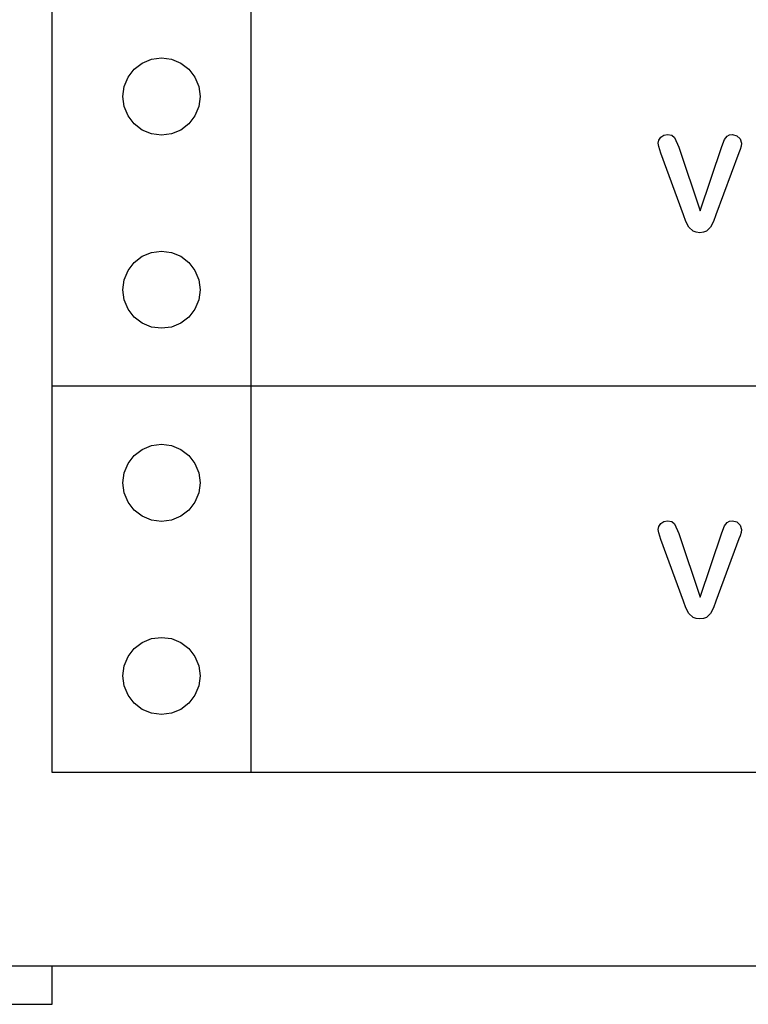
# Model space of a CAD drawing. Units: metres. Extents: x 0.76 to 3.78, y -0.45 to 1.33.
# Drawn here: x 1.88 to 1.92, y -0.18 to -0.13 of the extents above; entities that cross this region are included whole.
import ezdxf

# ---------------------------------------------------------------- set-up
doc = ezdxf.new("R2010")
doc.units = ezdxf.units.M
doc.layers.add('Edges', color=7, linetype='Continuous')

# ---------------------------------------------------------------- blocks, each defined once
blk = doc.blocks.new('rver rack pl')
at = {"layer": 'Edges'}
for p, q in [((0.708584, -0.432232), (0.708584, -0.412232)), ((0.718882, -0.432232), (0.718882, -0.412232)), ((0.713249, -0.4155), (0.713732, -0.4153)), ((0.713732, -0.4153), (0.714249, -0.415232)), ((0.714249, -0.415232), (0.714767, -0.4153)), ((0.714767, -0.4153), (0.715249, -0.4155)), ((0.712517, -0.416232), (0.712835, -0.415818)), ((0.712835, -0.415818), (0.713249, -0.4155)), ((0.715249, -0.4155), (0.715664, -0.415818)), ((0.715664, -0.415818), (0.715982, -0.416232)), ((0.712318, -0.416715), (0.712517, -0.416232)), ((0.715982, -0.416232), (0.716181, -0.416715)), ((0.712249, -0.417232), (0.712318, -0.416715)), ((0.716181, -0.416715), (0.716249, -0.417232)), ((0.712318, -0.41775), (0.712249, -0.417232)), ((0.716249, -0.417232), (0.716181, -0.41775)), ((0.712517, -0.418232), (0.712318, -0.41775)), ((0.716181, -0.41775), (0.715982, -0.418232)), ((0.712835, -0.418646), (0.712517, -0.418232)), ((0.715982, -0.418232), (0.715664, -0.418646)), ((0.713249, -0.418964), (0.712835, -0.418646)), ((0.713732, -0.419164), (0.713249, -0.418964)), ((0.715249, -0.418964), (0.714767, -0.419164)), ((0.715664, -0.418646), (0.715249, -0.418964)), ((0.714249, -0.419232), (0.713732, -0.419164)), ((0.714767, -0.419164), (0.714249, -0.419232)), ((0.739963, -0.419649), (0.739997, -0.419485)), ((0.739997, -0.419485), (0.7401, -0.419337)), ((0.7401, -0.419337), (0.740256, -0.419231)), ((0.740256, -0.419231), (0.740446, -0.419196)), ((0.740446, -0.419196), (0.740663, -0.419235)), ((0.740663, -0.419235), (0.740806, -0.419352)), ((0.740806, -0.419352), (0.741023, -0.41985)), ((0.743253, -0.419826), (0.743384, -0.419463)), ((0.743384, -0.419463), (0.743528, -0.419278)), ((0.743528, -0.419278), (0.743647, -0.419217)), ((0.743647, -0.419217), (0.743803, -0.419196)), ((0.743803, -0.419196), (0.744039, -0.41926)), ((0.744039, -0.41926), (0.74421, -0.419429)), ((0.74421, -0.419429), (0.744272, -0.419642)), ((0.739985, -0.419813), (0.739963, -0.419649)), ((0.740038, -0.419994), (0.739985, -0.419813)), ((0.7401, -0.420165), (0.740038, -0.419994)), ((0.741023, -0.41985), (0.742136, -0.423146)), ((0.742136, -0.423146), (0.743253, -0.419826)), ((0.744202, -0.419969), (0.744141, -0.420138)), ((0.744252, -0.419801), (0.744202, -0.419969)), ((0.744272, -0.419642), (0.744252, -0.419801)), ((0.741271, -0.423351), (0.7401, -0.420165)), ((0.744141, -0.420138), (0.742951, -0.423351)), ((0.741398, -0.4237), (0.741271, -0.423351)), ((0.742951, -0.423351), (0.742823, -0.423701)), ((0.741547, -0.423993), (0.741398, -0.4237)), ((0.741772, -0.424201), (0.741547, -0.423993)), ((0.742676, -0.423993), (0.742453, -0.424199)), ((0.742823, -0.423701), (0.742676, -0.423993)), ((0.741927, -0.42426), (0.741772, -0.424201)), ((0.742113, -0.42428), (0.741927, -0.42426)), ((0.742298, -0.42426), (0.742113, -0.42428)), ((0.742453, -0.424199), (0.742298, -0.42426)), ((0.712835, -0.425818), (0.713249, -0.4255)), ((0.713249, -0.4255), (0.713732, -0.4253)), ((0.713732, -0.4253), (0.714249, -0.425232)), ((0.714249, -0.425232), (0.714767, -0.4253)), ((0.714767, -0.4253), (0.715249, -0.4255)), ((0.715249, -0.4255), (0.715664, -0.425818)), ((0.712517, -0.426232), (0.712835, -0.425818)), ((0.715664, -0.425818), (0.715982, -0.426232)), ((0.712318, -0.426715), (0.712517, -0.426232)), ((0.715982, -0.426232), (0.716181, -0.426715)), ((0.712249, -0.427232), (0.712318, -0.426715)), ((0.716181, -0.426715), (0.716249, -0.427232)), ((0.712318, -0.42775), (0.712249, -0.427232)), ((0.716249, -0.427232), (0.716181, -0.42775)), ((0.712517, -0.428232), (0.712318, -0.42775)), ((0.716181, -0.42775), (0.715982, -0.428232)), ((0.712835, -0.428646), (0.712517, -0.428232)), ((0.713249, -0.428964), (0.712835, -0.428646)), ((0.715664, -0.428646), (0.715249, -0.428964)), ((0.715982, -0.428232), (0.715664, -0.428646)), ((0.713732, -0.429164), (0.713249, -0.428964)), ((0.714249, -0.429232), (0.713732, -0.429164)), ((0.714767, -0.429164), (0.714249, -0.429232)), ((0.715249, -0.428964), (0.714767, -0.429164)), ((0.708584, -0.452232), (0.708584, -0.432232)), ((0.718882, -0.432232), (0.708584, -0.432232)), ((0.858584, -0.432232), (0.718882, -0.432232)), ((0.718882, -0.452232), (0.718882, -0.432232)), ((0.713249, -0.4355), (0.713732, -0.4353)), ((0.713732, -0.4353), (0.714249, -0.435232)), ((0.714249, -0.435232), (0.714767, -0.4353)), ((0.714767, -0.4353), (0.715249, -0.4355)), ((0.712517, -0.436232), (0.712835, -0.435818)), ((0.712835, -0.435818), (0.713249, -0.4355)), ((0.715249, -0.4355), (0.715664, -0.435818)), ((0.715664, -0.435818), (0.715982, -0.436232)), ((0.712318, -0.436715), (0.712517, -0.436232)), ((0.715982, -0.436232), (0.716181, -0.436715)), ((0.712249, -0.437232), (0.712318, -0.436715)), ((0.716181, -0.436715), (0.716249, -0.437232)), ((0.712318, -0.43775), (0.712249, -0.437232)), ((0.716249, -0.437232), (0.716181, -0.43775)), ((0.712517, -0.438232), (0.712318, -0.43775)), ((0.716181, -0.43775), (0.715982, -0.438232)), ((0.712835, -0.438646), (0.712517, -0.438232)), ((0.715982, -0.438232), (0.715664, -0.438646)), ((0.713249, -0.438964), (0.712835, -0.438646)), ((0.715664, -0.438646), (0.715249, -0.438964)), ((0.713732, -0.439164), (0.713249, -0.438964)), ((0.714249, -0.439232), (0.713732, -0.439164)), ((0.714767, -0.439164), (0.714249, -0.439232)), ((0.715249, -0.438964), (0.714767, -0.439164)), ((0.739997, -0.439485), (0.7401, -0.439337)), ((0.7401, -0.439337), (0.740256, -0.439231)), ((0.740256, -0.439231), (0.740446, -0.439196)), ((0.740446, -0.439196), (0.740663, -0.439235)), ((0.740663, -0.439235), (0.740806, -0.439352)), ((0.740806, -0.439352), (0.741023, -0.43985)), ((0.743384, -0.439463), (0.743528, -0.439278)), ((0.743528, -0.439278), (0.743647, -0.439217)), ((0.743647, -0.439217), (0.743803, -0.439196)), ((0.743803, -0.439196), (0.744039, -0.43926)), ((0.744039, -0.43926), (0.74421, -0.439429)), ((0.74421, -0.439429), (0.744272, -0.439642)), ((0.739963, -0.439649), (0.739997, -0.439485)), ((0.739985, -0.439813), (0.739963, -0.439649)), ((0.740038, -0.439994), (0.739985, -0.439813)), ((0.741023, -0.43985), (0.742136, -0.443146)), ((0.742136, -0.443146), (0.743253, -0.439826)), ((0.743253, -0.439826), (0.743384, -0.439463)), ((0.744252, -0.439801), (0.744202, -0.439969)), ((0.744272, -0.439642), (0.744252, -0.439801)), ((0.7401, -0.440165), (0.740038, -0.439994)), ((0.741271, -0.443351), (0.7401, -0.440165)), ((0.744141, -0.440138), (0.742951, -0.443351)), ((0.744202, -0.439969), (0.744141, -0.440138)), ((0.741398, -0.4437), (0.741271, -0.443351)), ((0.742951, -0.443351), (0.742823, -0.443701)), ((0.741547, -0.443993), (0.741398, -0.4437)), ((0.741772, -0.444201), (0.741547, -0.443993)), ((0.742676, -0.443993), (0.742453, -0.444199)), ((0.742823, -0.443701), (0.742676, -0.443993)), ((0.741927, -0.44426), (0.741772, -0.444201)), ((0.742113, -0.44428), (0.741927, -0.44426)), ((0.742298, -0.44426), (0.742113, -0.44428)), ((0.742453, -0.444199), (0.742298, -0.44426)), ((0.712835, -0.445818), (0.713249, -0.4455)), ((0.713249, -0.4455), (0.713732, -0.4453)), ((0.713732, -0.4453), (0.714249, -0.445232)), ((0.714249, -0.445232), (0.714767, -0.4453)), ((0.714767, -0.4453), (0.715249, -0.4455)), ((0.715249, -0.4455), (0.715664, -0.445818)), ((0.712517, -0.446232), (0.712835, -0.445818)), ((0.715664, -0.445818), (0.715982, -0.446232)), ((0.712318, -0.446715), (0.712517, -0.446232)), ((0.715982, -0.446232), (0.716181, -0.446715)), ((0.712249, -0.447232), (0.712318, -0.446715)), ((0.716181, -0.446715), (0.716249, -0.447232)), ((0.712318, -0.44775), (0.712249, -0.447232)), ((0.716249, -0.447232), (0.716181, -0.44775)), ((0.712517, -0.448232), (0.712318, -0.44775)), ((0.716181, -0.44775), (0.715982, -0.448232)), ((0.712835, -0.448646), (0.712517, -0.448232)), ((0.715982, -0.448232), (0.715664, -0.448646)), ((0.713249, -0.448964), (0.712835, -0.448646)), ((0.713732, -0.449164), (0.713249, -0.448964)), ((0.715249, -0.448964), (0.714767, -0.449164)), ((0.715664, -0.448646), (0.715249, -0.448964)), ((0.714249, -0.449232), (0.713732, -0.449164)), ((0.714767, -0.449164), (0.714249, -0.449232)), ((0.718882, -0.452232), (0.708584, -0.452232)), ((0.858584, -0.452232), (0.718882, -0.452232)), ((0.698584, -0.462232), (0.708584, -0.462232)), ((0.708584, -0.464232), (0.708584, -0.462232)), ((0.708584, -0.462232), (1.128584, -0.462232)), ((0.698584, -0.464232), (0.708584, -0.464232))]:
    blk.add_line(p, q, dxfattribs=at)

msp = doc.modelspace()

# ---------------------------------------------------------------- block references
msp.add_blockref('rver rack pl', (1.175638, 0.283192))

doc.saveas('drawing.dxf')
